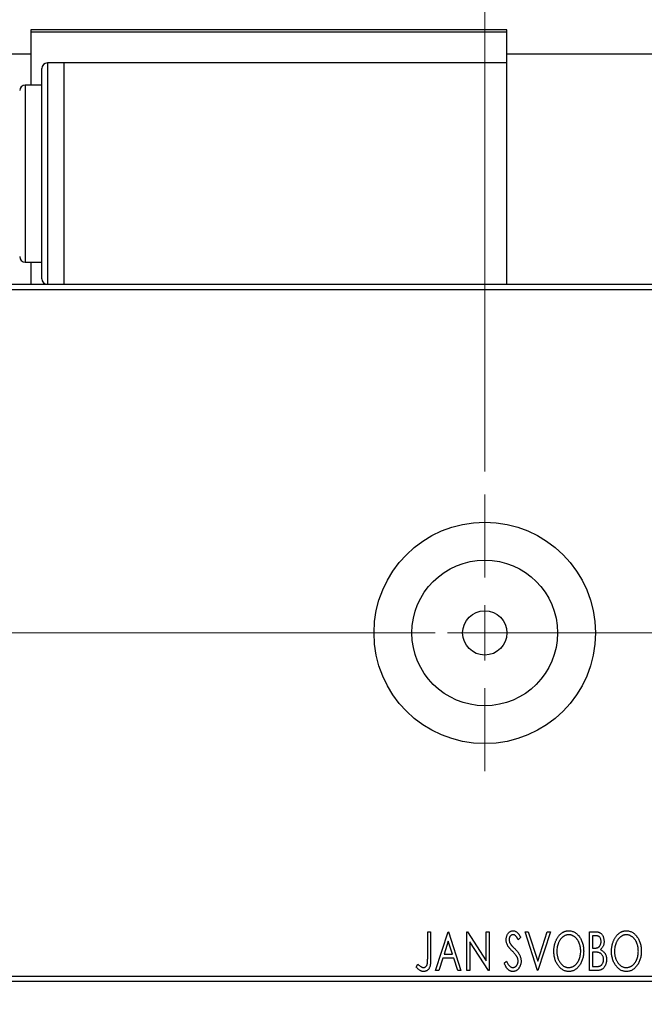
# Model space of a CAD drawing. Units: millimetres. Extents: x 15 to 415, y 5 to 292.
# Drawn here: x 277 to 304, y 131 to 173 of the extents above; entities that cross this region are included whole.
import ezdxf

# ---------------------------------------------------------------- set-up
doc = ezdxf.new("R2010")
doc.units = ezdxf.units.MM
doc.linetypes.add('CENTERX2', pattern=[20.32, 12.7, -2.54, 2.54, -2.54])
doc.styles.add('SLDTEXTSTYLE0', font='TXT', dxfattribs={"width": 0.75})
doc.dimstyles.new('SLDDIMSTYLE0', dxfattribs={"dimtxt": 3.5, "dimasz": 3.302, "dimexe": 0, "dimexo": 0.0625, "dimgap": 0.875, "dimtad": 1, "dimdec": 0, "dimlfac": 2.1, "dimrnd": 1e-09, "dimzin": 12, "dimdsep": 46, "dimtxsty": 'SLDTEXTSTYLE0', "dimsah": 1, "dimcen": 0.09, "dimadec": 0, "dimazin": 3, "dimtfac": 1, "dimtdec": 0, "dimtofl": 0, "dimtmove": 0, "dimatfit": 3, "dimfxl": 1, "dimfrac": 2, "dimtolj": 1, "dimtzin": 12, "dimarcsym": 0})
doc.dimstyles.new('SLDDIMSTYLE3', dxfattribs={"dimtxt": 3.5, "dimasz": 3.302, "dimexe": 0, "dimexo": 0.0625, "dimgap": 0.875, "dimtad": 1, "dimdec": 1, "dimlfac": 2.1, "dimrnd": 1e-09, "dimzin": 12, "dimdsep": 46, "dimtxsty": 'SLDTEXTSTYLE0', "dimsah": 1, "dimcen": 0.09, "dimadec": 0, "dimazin": 3, "dimtfac": 1, "dimtdec": 1, "dimtmove": 0, "dimatfit": 0, "dimfxl": 1, "dimfrac": 2, "dimtolj": 1, "dimtzin": 12, "dimarcsym": 0})

# ---------------------------------------------------------------- blocks, each defined once
blk = doc.blocks.new('_D_6')
at = {"color": 7, "linetype": 'Continuous', "lineweight": 0}
for p, q in [((256.778, 130.774), (256.778, 120.774)), ((310.587, 130.774), (310.587, 120.774)), ((256.778, 121.774), (310.587, 121.774))]:
    blk.add_line(p, q, dxfattribs=at)
at = {"color": 7, "linetype": 'Continuous', "lineweight": 18}
for points in [[(256.778, 121.774), (260.08, 121.266), (260.08, 122.282)], [(310.587, 121.774), (307.285, 122.282), (307.285, 121.266)]]:
    blk.add_solid(points, dxfattribs=at)
at = {"color": 7, "linetype": 'Continuous', "lineweight": 18, "insert": (276.789, 126.286), "char_height": 3.5, "attachment_point": 1, "style": 'SLDTEXTSTYLE0'}
blk.add_mtext('113', dxfattribs=at)
blk = doc.blocks.new('_D_8')
at = {"color": 7, "linetype": 'Continuous', "lineweight": 0}
for p, q in [((297.016, 153.727), (297.016, 191.06)), ((310.587, 162.774), (310.587, 191.06)), ((297.016, 190.06), (290.666, 190.06)), ((297.016, 190.06), (310.587, 190.06)), ((310.587, 190.06), (316.937, 190.06))]:
    blk.add_line(p, q, dxfattribs=at)
at = {"color": 7, "linetype": 'Continuous', "lineweight": 18}
for points in [[(297.016, 190.06), (293.714, 190.568), (293.714, 189.552)], [(310.587, 190.06), (313.889, 189.552), (313.889, 190.568)]]:
    blk.add_solid(points, dxfattribs=at)
at = {"color": 7, "linetype": 'Continuous', "lineweight": 18, "insert": (297.199, 194.572), "char_height": 3.5, "attachment_point": 1, "style": 'SLDTEXTSTYLE0'}
blk.add_mtext('28,5', dxfattribs=at)
blk = doc.blocks.new('SW_CENTERMARKSYMBOL_6')
at = {"color": 0, "linetype": 'Continuous', "lineweight": 18}
for p, q in [((0, 2.381), (0, 5.952)), ((0, 0), (0, 1.19)), ((-2.381, 0), (-5.952, 0)), ((0, 0), (-1.19, 0)), ((0, 0), (0, -1.19)), ((0, 0), (1.19, 0)), ((2.381, 0), (5.952, 0)), ((0, -2.381), (0, -5.952))]:
    blk.add_line(p, q, dxfattribs=at)

msp = doc.modelspace()

# ---------------------------------------------------------------- linework, layer by layer
at = {"color": 7, "linetype": 'Continuous', "lineweight": 25}
for p, q in [((297.9682, 172.7267), (277.492, 172.7267)), ((277.492, 172.7267), (277.492, 171.679)), ((277.492, 172.6314), (297.9682, 172.6314)), ((297.9682, 171.679), (297.9682, 172.7267)), ((277.492, 171.679), (257.9682, 171.679)), ((277.492, 171.679), (277.492, 170.3457)), ((309.873, 171.679), (297.9682, 171.679)), ((297.9682, 171.2981), (297.9682, 171.679)), ((278.9206, 171.2981), (278.2063, 171.2981)), ((297.9682, 171.2981), (278.9206, 171.2981)), ((278.9206, 171.2981), (278.9206, 161.7743)), ((297.9682, 161.7743), (297.9682, 171.2981)), ((277.9682, 166.5362), (277.9682, 171.06)), ((277.9682, 170.3457), (277.2539, 170.3457)), ((277.9682, 162.0124), (277.9682, 166.5362)), ((277.2539, 162.7267), (277.9682, 162.7267)), ((277.492, 162.7267), (277.492, 161.7743)), ((256.7777, 161.7743), (278.9206, 161.7743)), ((310.5873, 161.5362), (256.7777, 161.5362)), ((278.9206, 161.7743), (297.9682, 161.7743)), ((297.9682, 161.7743), (310.5873, 161.7743)), ((294.5616, 133.9171), (294.6898, 133.9171)), ((294.5616, 132.8084), (294.5616, 133.9171)), ((294.6898, 133.9171), (294.6898, 132.7917)), ((294.9035, 132.2505), (295.4377, 133.9171)), ((295.4377, 133.9171), (295.459, 133.9171)), ((295.459, 133.9171), (295.9932, 132.2505)), ((296.2496, 133.9171), (296.2767, 133.9171)), ((296.2496, 132.2505), (296.2496, 133.9171)), ((296.2767, 133.9171), (297.083, 132.6742)), ((297.083, 133.9171), (297.2112, 133.9171)), ((297.083, 132.6742), (297.083, 133.9171)), ((297.2112, 133.9171), (297.2112, 132.2505)), ((298.7496, 133.9171), (298.8892, 133.9171)), ((299.2838, 132.2505), (298.7496, 133.9171)), ((298.8892, 133.9171), (299.2945, 132.6528)), ((299.2945, 132.6528), (299.6998, 133.9171)), ((299.8394, 133.9171), (299.3052, 132.2505)), ((299.6998, 133.9171), (299.8394, 133.9171)), ((301.5274, 133.9171), (301.7631, 133.9171)), ((301.5274, 132.2505), (301.5274, 133.9171)), ((295.448, 133.5152), (295.2691, 132.9556)), ((295.6276, 132.9556), (295.448, 133.5152)), ((296.3778, 133.4905), (296.3778, 132.2505)), ((297.1821, 132.2505), (296.3778, 133.4905)), ((298.5573, 133.6778), (298.4572, 133.5753)), ((301.6556, 133.7462), (301.6556, 133.212)), ((301.7885, 133.7462), (301.6556, 133.7462)), ((301.6556, 133.212), (301.7211, 133.212)), ((301.6556, 133.0411), (301.6556, 132.4214)), ((301.7204, 133.0411), (301.6556, 133.0411)), ((295.2143, 132.7847), (295.043, 132.2505)), ((295.6824, 132.7847), (295.2143, 132.7847)), ((295.2691, 132.9556), (295.6276, 132.9556)), ((295.8537, 132.2505), (295.6824, 132.7847)), ((297.8522, 132.572), (297.9564, 132.6565)), ((294.0702, 132.4), (294.1353, 132.5283)), ((295.043, 132.2505), (294.9035, 132.2505)), ((295.9932, 132.2505), (295.8537, 132.2505)), ((296.3778, 132.2505), (296.2496, 132.2505)), ((297.2112, 132.2505), (297.1821, 132.2505)), ((299.3052, 132.2505), (299.2838, 132.2505)), ((301.8606, 132.2505), (301.5274, 132.2505)), ((301.6556, 132.4214), (301.8022, 132.4214)), ((256.7777, 132.0124), (310.5873, 132.0124)), ((310.5873, 131.7743), (256.7777, 131.7743))]:
    msp.add_line(p, q, dxfattribs=at)
at = {"color": 8, "linetype": 'Continuous', "lineweight": 25}
for p, q in [((278.2063, 171.2981), (278.2063, 166.5362)), ((277.2539, 170.3457), (277.2539, 166.5362)), ((277.2539, 166.5362), (277.2539, 162.7267)), ((278.2063, 166.5362), (278.2063, 161.7743))]:
    msp.add_line(p, q, dxfattribs=at)
at = {"color": 7, "linetype": 'CENTERX2', "lineweight": 18}
for p, q in [((254.7777, 146.7743), (312.5873, 146.7743)), ((315.2063, 146.7743), (279.0634, 146.7743))]:
    msp.add_line(p, q, dxfattribs=at)
at = {"color": 7, "linetype": 'Continuous', "lineweight": 25}
for radius in [4.7619, 3.1333, 0.9524]:
    msp.add_circle((297.0158, 146.7743), radius, dxfattribs=at)
for centre, start, end in [((278.2063, 171.06), 90, 180), ((277.2539, 170.1076), 90, 180), ((277.2539, 162.9648), 180, 270), ((278.2063, 162.0124), 180, 270)]:
    msp.add_arc(centre, 0.2381, start, end, dxfattribs=at)
for points, knots in [([(297.9377, 133.5709), (297.9381, 133.5885), (297.9389, 133.6232), (297.9465, 133.674), (297.9585, 133.7225), (297.975, 133.7681), (297.996, 133.8102), (298.0208, 133.8483), (298.0505, 133.8809), (298.083, 133.9092), (298.1187, 133.9313), (298.156, 133.9483), (298.1954, 133.9578), (298.2221, 133.9592), (298.2355, 133.9599)], [0, 0, 0, 0, 0.0970748, 0.1913439, 0.2824507, 0.371966, 0.4584327, 0.5416784, 0.6216558, 0.7008806, 0.7783697, 0.8528441, 0.9260892, 1, 1, 1, 1]), ([(298.2355, 133.9599), (298.2498, 133.9592), (298.2785, 133.9578), (298.3205, 133.9459), (298.3606, 133.9264), (298.3927, 133.9044), (298.4175, 133.8824), (298.437, 133.8627), (298.4562, 133.8394), (298.4764, 133.8135), (298.4962, 133.7839), (298.5167, 133.7516), (298.5369, 133.7157), (298.5504, 133.6907), (298.5573, 133.6778)], [0, 0, 0, 0, 0.0950317, 0.1901411, 0.2877434, 0.390948, 0.4470343, 0.5082337, 0.5749101, 0.6477029, 0.7264879, 0.8112483, 0.9023557, 1, 1, 1, 1]), ([(299.989, 133.0765), (299.9892, 133.0963), (299.9897, 133.1356), (299.9939, 133.1941), (300.0005, 133.2516), (300.0099, 133.3079), (300.0214, 133.3633), (300.0364, 133.4173), (300.0531, 133.4706), (300.0734, 133.522), (300.0949, 133.572), (300.1196, 133.6191), (300.1455, 133.6635), (300.1733, 133.7053), (300.2034, 133.7439), (300.2352, 133.7802), (300.2688, 133.8137), (300.3046, 133.8439), (300.3413, 133.8713), (300.3794, 133.8947), (300.4178, 133.915), (300.4572, 133.9312), (300.4973, 133.9442), (300.5382, 133.953), (300.5798, 133.9591), (300.6079, 133.9596), (300.622, 133.9599)], [0, 0, 0, 0, 0.0494916, 0.0982509, 0.1463843, 0.194002, 0.240888, 0.2875509, 0.3339665, 0.3801676, 0.4257212, 0.4698566, 0.5127158, 0.5541933, 0.5950051, 0.6349877, 0.674496, 0.713541, 0.7519022, 0.7888516, 0.8249077, 0.860424, 0.8951483, 0.9298815, 0.9649479, 1, 1, 1, 1]), ([(300.622, 133.9599), (300.6446, 133.9591), (300.6892, 133.9576), (300.7547, 133.9457), (300.8171, 133.9253), (300.8772, 133.898), (300.9338, 133.8617), (300.9876, 133.8179), (301.0385, 133.766), (301.086, 133.7069), (301.1294, 133.6424), (301.1674, 133.5735), (301.1993, 133.5009), (301.226, 133.4247), (301.2462, 133.3448), (301.2604, 133.2612), (301.2693, 133.174), (301.2704, 133.1147), (301.271, 133.0845)], [0, 0, 0, 0, 0.0561311, 0.1105447, 0.1644907, 0.2185862, 0.2737983, 0.3307026, 0.3904289, 0.4536263, 0.5184695, 0.583082, 0.6485794, 0.7149233, 0.7830084, 0.8527563, 0.9251557, 1, 1, 1, 1]), ([(301.7631, 133.9171), (301.7747, 133.9171), (301.7971, 133.9169), (301.8296, 133.9144), (301.8602, 133.9109), (301.8887, 133.9056), (301.9151, 133.8988), (301.9395, 133.8909), (301.9619, 133.8814), (301.9887, 133.866), (302.0192, 133.8429), (302.0523, 133.8095), (302.08, 133.7689), (302.104, 133.7229), (302.123, 133.6725), (302.1372, 133.6189), (302.1457, 133.5624), (302.1466, 133.5238), (302.1471, 133.5041)], [0, 0, 0, 0, 0.0539059, 0.104305, 0.1518072, 0.1971398, 0.2388694, 0.2786923, 0.3165266, 0.3522657, 0.4222268, 0.4940536, 0.5699633, 0.6506276, 0.7349384, 0.8201633, 0.9086973, 1, 1, 1, 1]), ([(302.4676, 133.0765), (302.4678, 133.0963), (302.4683, 133.1356), (302.4725, 133.1941), (302.4791, 133.2516), (302.4886, 133.3079), (302.5, 133.3633), (302.515, 133.4173), (302.5317, 133.4706), (302.552, 133.522), (302.5736, 133.572), (302.5982, 133.6191), (302.6241, 133.6635), (302.6519, 133.7053), (302.682, 133.7439), (302.7138, 133.7802), (302.7475, 133.8137), (302.7833, 133.8439), (302.82, 133.8713), (302.858, 133.8947), (302.8965, 133.915), (302.9359, 133.9312), (302.9759, 133.9442), (303.0168, 133.953), (303.0585, 133.9591), (303.0866, 133.9596), (303.1006, 133.9599)], [0, 0, 0, 0, 0.0494916, 0.0982509, 0.1463843, 0.194002, 0.240888, 0.2875509, 0.3339665, 0.3801676, 0.4257212, 0.4698566, 0.5127158, 0.5541933, 0.5950051, 0.6349877, 0.674496, 0.713541, 0.7519022, 0.7888516, 0.8249077, 0.860424, 0.8951483, 0.9298815, 0.9649479, 1, 1, 1, 1]), ([(303.1006, 133.9599), (303.1232, 133.9591), (303.1678, 133.9576), (303.2334, 133.9457), (303.2957, 133.9253), (303.3558, 133.898), (303.4124, 133.8617), (303.4662, 133.8179), (303.5171, 133.766), (303.5646, 133.7069), (303.608, 133.6424), (303.646, 133.5735), (303.678, 133.5009), (303.7046, 133.4247), (303.7248, 133.3448), (303.7391, 133.2612), (303.7479, 133.174), (303.7491, 133.1147), (303.7496, 133.0845)], [0, 0, 0, 0, 0.0561311, 0.1105447, 0.1644907, 0.2185862, 0.2737983, 0.3307026, 0.3904289, 0.4536263, 0.5184695, 0.583082, 0.6485794, 0.7149233, 0.7830084, 0.8527563, 0.9251557, 1, 1, 1, 1]), ([(298.0035, 133.3172), (297.9933, 133.3369), (297.9732, 133.3761), (297.9528, 133.439), (297.9398, 133.5042), (297.9384, 133.5485), (297.9377, 133.5709)], [0, 0, 0, 0, 0.2502772, 0.4985665, 0.7462313, 1, 1, 1, 1]), ([(298.2338, 133.7889), (298.2219, 133.7883), (298.1986, 133.7872), (298.1657, 133.7747), (298.1365, 133.755), (298.1114, 133.7283), (298.0912, 133.6961), (298.0763, 133.6599), (298.0676, 133.62), (298.0665, 133.5922), (298.0659, 133.5779)], [0, 0, 0, 0, 0.1184078, 0.2319401, 0.3456516, 0.4682545, 0.5946307, 0.7231764, 0.8574296, 1, 1, 1, 1]), ([(298.0659, 133.5779), (298.0668, 133.5602), (298.0686, 133.5247), (298.0792, 133.4809), (298.0924, 133.4461), (298.1064, 133.4192), (298.1231, 133.3908), (298.1364, 133.3723), (298.1433, 133.3626)], [0, 0, 0, 0, 0.2285306, 0.4568097, 0.5765258, 0.7065777, 0.8466134, 1, 1, 1, 1]), ([(298.4572, 133.5753), (298.4516, 133.5858), (298.4408, 133.6059), (298.4243, 133.6343), (298.4088, 133.66), (298.3937, 133.6828), (298.3794, 133.7029), (298.3657, 133.7204), (298.3525, 133.735), (298.3361, 133.7505), (298.3156, 133.7659), (298.2895, 133.7793), (298.262, 133.7873), (298.2432, 133.7884), (298.2338, 133.7889)], [0, 0, 0, 0, 0.1097607, 0.210457, 0.3030439, 0.386733, 0.4624946, 0.5304581, 0.5914886, 0.6437614, 0.7383907, 0.8269775, 0.9133974, 1, 1, 1, 1]), ([(300.6276, 133.7889), (300.6165, 133.7887), (300.5942, 133.7883), (300.5612, 133.7833), (300.5285, 133.776), (300.4963, 133.7657), (300.4646, 133.7517), (300.4331, 133.7355), (300.4023, 133.7159), (300.3722, 133.6936), (300.3428, 133.6692), (300.3155, 133.6418), (300.2893, 133.6128), (300.2649, 133.5817), (300.2422, 133.5486), (300.2211, 133.5134), (300.2018, 133.4759), (300.1782, 133.4233), (300.1534, 133.3536), (300.1326, 133.2655), (300.1196, 133.1728), (300.118, 133.1095), (300.1172, 133.0771)], [0, 0, 0, 0, 0.0345403, 0.0690479, 0.1033755, 0.1381923, 0.1739026, 0.2104877, 0.2480226, 0.2870235, 0.3267056, 0.3664852, 0.406812, 0.4476159, 0.4890671, 0.531328, 0.5748578, 0.6195021, 0.7103224, 0.8036588, 0.8998126, 1, 1, 1, 1]), ([(301.1428, 133.0848), (301.1427, 133.101), (301.1424, 133.1329), (301.1387, 133.1803), (301.1339, 133.2265), (301.1266, 133.2716), (301.1169, 133.3153), (301.1051, 133.3579), (301.0914, 133.3993), (301.0759, 133.4396), (301.0582, 133.4783), (301.0388, 133.5151), (301.0178, 133.5499), (300.995, 133.5827), (300.9706, 133.6136), (300.9442, 133.6421), (300.9164, 133.6692), (300.8868, 133.6936), (300.8563, 133.7159), (300.8252, 133.7355), (300.7933, 133.7517), (300.7613, 133.7658), (300.7284, 133.776), (300.6952, 133.7833), (300.6616, 133.7884), (300.639, 133.7887), (300.6276, 133.7889)], [0, 0, 0, 0, 0.0501967, 0.0994661, 0.1475107, 0.194852, 0.2412901, 0.2868849, 0.3320877, 0.3770155, 0.4211564, 0.4641967, 0.5062816, 0.547566, 0.5882145, 0.6286324, 0.6685313, 0.708592, 0.7479832, 0.7859183, 0.8229149, 0.8590449, 0.8946202, 0.929721, 0.9646696, 1, 1, 1, 1]), ([(301.7211, 133.212), (301.7397, 133.2124), (301.7744, 133.213), (301.8226, 133.2186), (301.863, 133.2288), (301.8965, 133.243), (301.9243, 133.2622), (301.948, 133.286), (301.9693, 133.3139), (301.9866, 133.3464), (302.0011, 133.382), (302.0112, 133.42), (302.0179, 133.46), (302.0185, 133.4872), (302.0189, 133.5011)], [0, 0, 0, 0, 0.1168888, 0.2183981, 0.3044144, 0.37771, 0.4456174, 0.5153589, 0.5882461, 0.6655634, 0.7462255, 0.8288621, 0.9124641, 1, 1, 1, 1]), ([(302.0189, 133.5011), (302.0183, 133.5192), (302.0173, 133.5537), (302.0069, 133.6025), (301.9895, 133.6451), (301.9691, 133.6757), (301.9494, 133.6966), (301.9323, 133.7099), (301.9132, 133.721), (301.8923, 133.7304), (301.8691, 133.7373), (301.8441, 133.7428), (301.817, 133.7456), (301.7982, 133.746), (301.7885, 133.7462)], [0, 0, 0, 0, 0.1407973, 0.2685745, 0.3860164, 0.4978929, 0.5531118, 0.6093369, 0.6657223, 0.7255273, 0.787264, 0.8537881, 0.9244854, 1, 1, 1, 1]), ([(302.1471, 133.5041), (302.1467, 133.4858), (302.146, 133.4497), (302.1379, 133.397), (302.1258, 133.3466), (302.1084, 133.2993), (302.0864, 133.2551), (302.0593, 133.2154), (302.0276, 133.1796), (302.0031, 133.1596), (301.9908, 133.1496)], [0, 0, 0, 0, 0.1372083, 0.269039, 0.3973971, 0.5230348, 0.6449049, 0.7645023, 0.8815887, 1, 1, 1, 1]), ([(303.1063, 133.7889), (303.0951, 133.7887), (303.0729, 133.7883), (303.0398, 133.7833), (303.0072, 133.776), (302.9749, 133.7657), (302.9433, 133.7517), (302.9118, 133.7355), (302.8809, 133.7159), (302.8508, 133.6936), (302.8214, 133.6692), (302.7941, 133.6418), (302.768, 133.6128), (302.7436, 133.5817), (302.7209, 133.5486), (302.6997, 133.5134), (302.6804, 133.4759), (302.6568, 133.4233), (302.6321, 133.3536), (302.6113, 133.2655), (302.5982, 133.1728), (302.5966, 133.1095), (302.5958, 133.0771)], [0, 0, 0, 0, 0.0345403, 0.0690479, 0.1033755, 0.1381923, 0.1739026, 0.2104877, 0.2480226, 0.2870235, 0.3267056, 0.3664852, 0.406812, 0.4476159, 0.4890671, 0.531328, 0.5748578, 0.6195021, 0.7103224, 0.8036588, 0.8998126, 1, 1, 1, 1]), ([(303.6214, 133.0848), (303.6213, 133.101), (303.621, 133.1329), (303.6173, 133.1803), (303.6126, 133.2265), (303.6052, 133.2716), (303.5955, 133.3153), (303.5838, 133.3579), (303.5701, 133.3993), (303.5545, 133.4396), (303.5368, 133.4783), (303.5174, 133.5151), (303.4964, 133.5499), (303.4736, 133.5827), (303.4493, 133.6136), (303.4228, 133.6421), (303.3951, 133.6692), (303.3654, 133.6936), (303.335, 133.7159), (303.3038, 133.7355), (303.2719, 133.7517), (303.2399, 133.7658), (303.207, 133.776), (303.1738, 133.7833), (303.1403, 133.7884), (303.1177, 133.7887), (303.1063, 133.7889)], [0, 0, 0, 0, 0.0501967, 0.0994661, 0.1475107, 0.194852, 0.2412901, 0.2868849, 0.3320877, 0.3770155, 0.4211564, 0.4641967, 0.5062816, 0.547566, 0.5882145, 0.6286324, 0.6685313, 0.708592, 0.7479832, 0.7859183, 0.8229149, 0.8590449, 0.8946202, 0.929721, 0.9646696, 1, 1, 1, 1]), ([(298.1961, 133.0905), (298.1837, 133.103), (298.1598, 133.1269), (298.127, 133.1625), (298.0971, 133.1946), (298.0714, 133.2246), (298.0491, 133.2515), (298.03, 133.2754), (298.0154, 133.2971), (298.0072, 133.3109), (298.0035, 133.3172)], [0, 0, 0, 0, 0.1773563, 0.3397571, 0.4871564, 0.6189278, 0.7366281, 0.8387592, 0.9266456, 1, 1, 1, 1]), ([(298.1433, 133.3626), (298.1459, 133.3593), (298.1518, 133.3516), (298.1634, 133.3392), (298.1779, 133.3231), (298.1961, 133.3042), (298.2174, 133.2816), (298.2426, 133.2563), (298.271, 133.2276), (298.291, 133.2073), (298.3016, 133.1967)], [0, 0, 0, 0, 0.0538735, 0.1280902, 0.2208097, 0.3371504, 0.472011, 0.6274237, 0.80342, 1, 1, 1, 1]), ([(298.4084, 132.8247), (298.4032, 132.8343), (298.3923, 132.8541), (298.3731, 132.8837), (298.3509, 132.9148), (298.326, 132.9475), (298.2977, 132.9812), (298.2667, 133.0166), (298.2326, 133.0533), (298.2085, 133.0779), (298.1961, 133.0905)], [0, 0, 0, 0, 0.0954913, 0.1988784, 0.310435, 0.4311541, 0.5596598, 0.6976038, 0.8443511, 1, 1, 1, 1]), ([(298.3016, 133.1967), (298.3143, 133.1835), (298.3392, 133.1578), (298.3743, 133.1194), (298.4064, 133.0821), (298.4351, 133.0456), (298.4609, 133.0106), (298.4838, 132.9766), (298.5032, 132.9434), (298.5248, 132.9012), (298.546, 132.8488), (298.5651, 132.7858), (298.5765, 132.7223), (298.578, 132.6799), (298.5787, 132.6588)], [0, 0, 0, 0, 0.0884709, 0.1720727, 0.2512661, 0.3258043, 0.3957073, 0.46152, 0.5231185, 0.5809823, 0.6900491, 0.7953609, 0.8983621, 1, 1, 1, 1]), ([(300.632, 132.2077), (300.6098, 132.2085), (300.566, 132.2099), (300.5019, 132.2226), (300.4403, 132.2421), (300.3815, 132.2702), (300.3253, 132.3063), (300.272, 132.3506), (300.2212, 132.4025), (300.174, 132.4618), (300.1306, 132.5262), (300.0927, 132.5951), (300.0606, 132.6672), (300.0347, 132.7428), (300.0136, 132.8214), (299.9996, 132.9036), (299.9907, 132.9889), (299.9895, 133.0469), (299.989, 133.0765)], [0, 0, 0, 0, 0.0556061, 0.109544, 0.1631738, 0.2171968, 0.2725175, 0.3299793, 0.3905309, 0.454216, 0.5197393, 0.5850295, 0.6509588, 0.7173801, 0.7851694, 0.8545496, 0.9260433, 1, 1, 1, 1]), ([(300.1172, 133.0771), (300.1176, 133.0531), (300.1184, 133.0059), (300.1256, 132.9366), (300.1372, 132.8701), (300.1536, 132.8065), (300.1746, 132.7456), (300.2004, 132.6876), (300.231, 132.6326), (300.2657, 132.581), (300.3037, 132.5338), (300.3441, 132.4925), (300.3864, 132.4573), (300.4308, 132.4288), (300.4771, 132.406), (300.5257, 132.3905), (300.576, 132.3802), (300.6103, 132.3792), (300.6276, 132.3787)], [0, 0, 0, 0, 0.0753643, 0.147921, 0.2180392, 0.286465, 0.353628, 0.4196634, 0.4850688, 0.550645, 0.6143665, 0.6745356, 0.7315093, 0.7862592, 0.8397554, 0.892579, 0.9458565, 1, 1, 1, 1]), ([(300.6276, 132.3787), (300.6393, 132.3789), (300.6625, 132.3793), (300.6969, 132.3839), (300.7306, 132.3911), (300.7635, 132.4017), (300.7959, 132.4148), (300.8279, 132.4303), (300.8585, 132.4498), (300.8889, 132.4712), (300.9177, 132.4957), (300.9457, 132.5219), (300.9712, 132.5509), (300.9958, 132.5815), (301.0181, 132.6146), (301.0392, 132.6494), (301.0582, 132.6868), (301.0819, 132.7394), (301.1063, 132.8092), (301.1279, 132.897), (301.1402, 132.9895), (301.1419, 133.0526), (301.1428, 133.0848)], [0, 0, 0, 0, 0.0362138, 0.0716518, 0.107277, 0.1427016, 0.1787329, 0.2152619, 0.2525615, 0.291103, 0.330244, 0.3697354, 0.4095189, 0.4499951, 0.4909091, 0.5331107, 0.5761152, 0.6206969, 0.7117148, 0.8046664, 0.9002973, 1, 1, 1, 1]), ([(301.271, 133.0845), (301.2704, 133.0545), (301.2693, 132.9956), (301.2604, 132.909), (301.2462, 132.8258), (301.2258, 132.7461), (301.1993, 132.6699), (301.1676, 132.597), (301.1298, 132.5276), (301.0863, 132.4628), (301.0392, 132.4034), (300.9888, 132.3512), (300.9361, 132.3066), (300.8801, 132.2706), (300.8218, 132.2421), (300.7606, 132.2225), (300.6972, 132.21), (300.6539, 132.2085), (300.632, 132.2077)], [0, 0, 0, 0, 0.07482332, 0.1471867, 0.21715888, 0.28546103, 0.35254156, 0.41839484, 0.48395642, 0.54949384, 0.61318513, 0.67314835, 0.73038356, 0.78528729, 0.83900066, 0.89192408, 0.94541035, 1, 1, 1, 1]), ([(301.9244, 133.0214), (301.9191, 133.023), (301.9077, 133.0265), (301.8889, 133.0304), (301.8674, 133.0337), (301.8432, 133.0362), (301.8163, 133.0388), (301.7867, 133.0397), (301.7545, 133.0409), (301.7321, 133.041), (301.7204, 133.0411)], [0, 0, 0, 0, 0.0811778, 0.1741609, 0.2793292, 0.3985584, 0.5289391, 0.6735815, 0.8295189, 1, 1, 1, 1]), ([(302.1257, 132.7236), (302.1251, 132.741), (302.1239, 132.775), (302.1138, 132.8243), (302.0964, 132.8698), (302.0731, 132.9117), (302.0438, 132.9489), (302.0089, 132.98), (301.969, 133.0051), (301.9394, 133.0159), (301.9244, 133.0214)], [0, 0, 0, 0, 0.1353417, 0.2643892, 0.3893344, 0.5133734, 0.6360145, 0.7555856, 0.8757195, 1, 1, 1, 1]), ([(301.9908, 133.1496), (302.0065, 133.1423), (302.0364, 133.1284), (302.0771, 133.1033), (302.1125, 133.0769), (302.1421, 133.0475), (302.1674, 133.016), (302.1897, 132.9818), (302.209, 132.9446), (302.2249, 132.9042), (302.2379, 132.8618), (302.2474, 132.8173), (302.2526, 132.771), (302.2535, 132.7395), (302.2539, 132.7236)], [0, 0, 0, 0, 0.0968226, 0.185569, 0.2681643, 0.3447077, 0.419463, 0.4949557, 0.5738739, 0.6547424, 0.7384677, 0.8228983, 0.9104455, 1, 1, 1, 1]), ([(303.1106, 132.2077), (303.0884, 132.2085), (303.0447, 132.2099), (302.9805, 132.2226), (302.919, 132.2421), (302.8601, 132.2702), (302.804, 132.3063), (302.7506, 132.3506), (302.6999, 132.4025), (302.6526, 132.4618), (302.6092, 132.5262), (302.5713, 132.5951), (302.5392, 132.6672), (302.5133, 132.7428), (302.4922, 132.8214), (302.4783, 132.9036), (302.4693, 132.9889), (302.4682, 133.0469), (302.4676, 133.0765)], [0, 0, 0, 0, 0.0556061, 0.109544, 0.1631738, 0.2171968, 0.2725175, 0.3299793, 0.3905309, 0.454216, 0.5197393, 0.5850295, 0.6509588, 0.7173801, 0.7851694, 0.8545496, 0.9260433, 1, 1, 1, 1]), ([(302.5958, 133.0771), (302.5962, 133.0531), (302.5971, 133.0059), (302.6043, 132.9366), (302.6159, 132.8701), (302.6322, 132.8065), (302.6532, 132.7456), (302.679, 132.6876), (302.7096, 132.6326), (302.7443, 132.581), (302.7823, 132.5338), (302.8228, 132.4925), (302.865, 132.4573), (302.9095, 132.4288), (302.9557, 132.406), (303.0044, 132.3905), (303.0547, 132.3802), (303.089, 132.3792), (303.1063, 132.3787)], [0, 0, 0, 0, 0.0753643, 0.147921, 0.2180392, 0.286465, 0.353628, 0.4196634, 0.4850688, 0.550645, 0.6143665, 0.6745356, 0.7315093, 0.7862592, 0.8397554, 0.892579, 0.9458565, 1, 1, 1, 1]), ([(303.1063, 132.3787), (303.118, 132.3789), (303.1411, 132.3793), (303.1755, 132.3839), (303.2092, 132.3911), (303.2422, 132.4017), (303.2745, 132.4148), (303.3065, 132.4303), (303.3371, 132.4498), (303.3675, 132.4712), (303.3964, 132.4957), (303.4243, 132.5219), (303.4499, 132.5509), (303.4744, 132.5815), (303.4967, 132.6146), (303.5179, 132.6494), (303.5368, 132.6868), (303.5606, 132.7394), (303.5849, 132.8092), (303.6065, 132.897), (303.6189, 132.9895), (303.6206, 133.0526), (303.6214, 133.0848)], [0, 0, 0, 0, 0.0362138, 0.0716518, 0.107277, 0.1427016, 0.1787329, 0.2152619, 0.2525615, 0.291103, 0.330244, 0.3697354, 0.4095189, 0.4499951, 0.4909091, 0.5331107, 0.5761152, 0.6206969, 0.7117148, 0.8046664, 0.9002973, 1, 1, 1, 1]), ([(303.7496, 133.0845), (303.7491, 133.0545), (303.7479, 132.9956), (303.739, 132.909), (303.7248, 132.8258), (303.7045, 132.7461), (303.678, 132.6699), (303.6462, 132.597), (303.6085, 132.5276), (303.5649, 132.4628), (303.5178, 132.4034), (303.4675, 132.3512), (303.4147, 132.3066), (303.3587, 132.2706), (303.3005, 132.2421), (303.2393, 132.2225), (303.1758, 132.21), (303.1325, 132.2085), (303.1106, 132.2077)], [0, 0, 0, 0, 0.0748233, 0.1471867, 0.2171589, 0.285461, 0.3525416, 0.4183948, 0.4839564, 0.5494938, 0.6131851, 0.6731484, 0.7303836, 0.7852873, 0.8390007, 0.8919241, 0.9454104, 1, 1, 1, 1]), ([(294.3837, 132.3787), (294.3925, 132.3792), (294.4103, 132.3802), (294.4359, 132.3887), (294.4603, 132.402), (294.4826, 132.421), (294.5034, 132.4437), (294.5203, 132.471), (294.5346, 132.5012), (294.5432, 132.5296), (294.5483, 132.5557), (294.552, 132.5796), (294.5548, 132.6077), (294.5576, 132.6398), (294.5595, 132.6761), (294.5608, 132.7165), (294.5613, 132.7611), (294.5615, 132.7921), (294.5616, 132.8084)], [0, 0, 0, 0, 0.0514304, 0.1030522, 0.1555203, 0.2125772, 0.2726604, 0.3341106, 0.3984392, 0.4668695, 0.5058665, 0.5530424, 0.6077611, 0.6701563, 0.7408631, 0.8192782, 0.9054328, 1, 1, 1, 1]), ([(294.6898, 132.7917), (294.6898, 132.7709), (294.6898, 132.7309), (294.6879, 132.6734), (294.6858, 132.6208), (294.6825, 132.5732), (294.6783, 132.5305), (294.6728, 132.4927), (294.6673, 132.4596), (294.6574, 132.4231), (294.6428, 132.3827), (294.62, 132.339), (294.5916, 132.3006), (294.5587, 132.2674), (294.521, 132.2406), (294.479, 132.2214), (294.4331, 132.2096), (294.4013, 132.2084), (294.385, 132.2077)], [0, 0, 0, 0, 0.0838991, 0.1610998, 0.2320564, 0.2959227, 0.3536456, 0.404849, 0.4499937, 0.4885177, 0.5573606, 0.6227853, 0.6863167, 0.7491312, 0.8106227, 0.8718518, 0.9343112, 1, 1, 1, 1]), ([(297.9564, 132.6565), (297.9656, 132.6346), (297.9831, 132.5931), (298.0133, 132.5365), (298.0441, 132.4883), (298.0761, 132.4488), (298.1094, 132.4175), (298.1442, 132.3954), (298.1804, 132.3812), (298.2052, 132.3795), (298.2175, 132.3787)], [0, 0, 0, 0, 0.17679116, 0.33562183, 0.47712422, 0.60266862, 0.71421499, 0.81524755, 0.9089404, 1, 1, 1, 1]), ([(298.2175, 132.3787), (298.228, 132.3791), (298.2488, 132.3799), (298.2794, 132.3878), (298.3091, 132.3998), (298.3372, 132.417), (298.3637, 132.4377), (298.3863, 132.4629), (298.4064, 132.4906), (298.4221, 132.5219), (298.4348, 132.555), (298.4436, 132.5896), (298.4498, 132.625), (298.4503, 132.649), (298.4505, 132.6611)], [0, 0, 0, 0, 0.07738387, 0.15344566, 0.2315016, 0.31288018, 0.39583366, 0.47833906, 0.56193999, 0.6478588, 0.73568228, 0.82309809, 0.91042132, 1, 1, 1, 1]), ([(298.5787, 132.6588), (298.5784, 132.6439), (298.5777, 132.6144), (298.573, 132.571), (298.565, 132.5289), (298.5535, 132.4885), (298.5393, 132.4493), (298.5214, 132.4118), (298.5006, 132.3758), (298.4769, 132.3418), (298.4507, 132.3107), (298.4231, 132.2831), (298.3939, 132.2598), (298.3632, 132.2409), (298.331, 132.2262), (298.2976, 132.2153), (298.2627, 132.2088), (298.2389, 132.2081), (298.2268, 132.2077)], [0, 0, 0, 0, 0.0707021, 0.1396422, 0.2067536, 0.2730229, 0.3387467, 0.4040781, 0.4692816, 0.5355426, 0.600284, 0.661802, 0.7203493, 0.7766872, 0.8323675, 0.8872254, 0.9429681, 1, 1, 1, 1]), ([(298.4505, 132.6611), (298.4499, 132.675), (298.4488, 132.7028), (298.441, 132.7443), (298.4274, 132.7853), (298.4148, 132.8114), (298.4084, 132.8247)], [0, 0, 0, 0, 0.24329616, 0.49022876, 0.73975601, 1, 1, 1, 1]), ([(301.8022, 132.4214), (301.8127, 132.4216), (301.8328, 132.4219), (301.862, 132.4231), (301.889, 132.4257), (301.9138, 132.4299), (301.9366, 132.4343), (301.9573, 132.4403), (301.9757, 132.4473), (301.9973, 132.4581), (302.0217, 132.4749), (302.0476, 132.5), (302.0705, 132.5298), (302.0899, 132.564), (302.1057, 132.6014), (302.1176, 132.6407), (302.1243, 132.6817), (302.1252, 132.7095), (302.1257, 132.7236)], [0, 0, 0, 0, 0.06186765, 0.11917565, 0.1727344, 0.22206378, 0.26774746, 0.3102291, 0.3489684, 0.38428133, 0.45290786, 0.52318032, 0.59635945, 0.67446699, 0.75525322, 0.83561223, 0.91696194, 1, 1, 1, 1]), ([(302.2539, 132.7236), (302.2536, 132.7073), (302.253, 132.6754), (302.2479, 132.6285), (302.2396, 132.5836), (302.2279, 132.5406), (302.2128, 132.4994), (302.1945, 132.46), (302.1725, 132.4227), (302.1478, 132.3875), (302.1202, 132.3553), (302.0899, 132.3272), (302.0571, 132.3037), (302.0225, 132.284), (301.9851, 132.269), (301.9455, 132.2585), (301.9038, 132.2514), (301.8752, 132.2508), (301.8606, 132.2505)], [0, 0, 0, 0, 0.0708159, 0.1390702, 0.2051483, 0.2694749, 0.332965, 0.3960746, 0.4584294, 0.5213749, 0.5828931, 0.6429266, 0.7009132, 0.758215, 0.8162765, 0.8755438, 0.9364304, 1, 1, 1, 1]), ([(294.385, 132.2077), (294.3723, 132.2083), (294.3467, 132.2093), (294.3087, 132.2178), (294.2708, 132.2309), (294.2328, 132.25), (294.1941, 132.2761), (294.154, 132.3099), (294.1121, 132.3518), (294.0846, 132.3834), (294.0702, 132.4)], [0, 0, 0, 0, 0.10001513, 0.20111565, 0.30490767, 0.41449671, 0.53440505, 0.67111151, 0.82644184, 1, 1, 1, 1]), ([(294.1353, 132.5283), (294.1509, 132.5143), (294.1803, 132.4881), (294.2238, 132.4537), (294.2623, 132.4248), (294.2878, 132.4097), (294.2995, 132.4027)], [0, 0, 0, 0, 0.3039048, 0.5700153, 0.8031449, 1, 1, 1, 1]), ([(294.2995, 132.4027), (294.3066, 132.3991), (294.3203, 132.3922), (294.3415, 132.3842), (294.3627, 132.3799), (294.3767, 132.3791), (294.3837, 132.3787)], [0, 0, 0, 0, 0.2686451, 0.5220075, 0.7650195, 1, 1, 1, 1]), ([(298.2268, 132.2077), (298.2174, 132.208), (298.199, 132.2084), (298.1716, 132.2128), (298.1448, 132.2189), (298.1188, 132.2285), (298.0932, 132.24), (298.0687, 132.2547), (298.0446, 132.2717), (298.0211, 132.2916), (297.9982, 132.3145), (297.9759, 132.3409), (297.9542, 132.3709), (297.9329, 132.4043), (297.9118, 132.4412), (297.8912, 132.4815), (297.8712, 132.5254), (297.8587, 132.5561), (297.8522, 132.572)], [0, 0, 0, 0, 0.0504011, 0.0994769, 0.1487573, 0.1984261, 0.2485735, 0.2993509, 0.3522316, 0.4070993, 0.4647351, 0.5268175, 0.5928694, 0.6640262, 0.7399998, 0.8214849, 0.9078409, 1, 1, 1, 1])]:
    msp.add_open_spline(points, degree=3, knots=knots, dxfattribs=at)

# ---------------------------------------------------------------- block references
at = {"color": 7, "linetype": 'Continuous', "lineweight": 0}
msp.add_blockref('SW_CENTERMARKSYMBOL_6', (297.0158, 146.7743), dxfattribs=at)

# ---------------------------------------------------------------- dimensions: what is measured, and where the dimension line sits
at = {"color": 7, "linetype": 'Continuous', "lineweight": 18}
for base, p1, p2, dimstyle, picture, middle in [((310.5873, 190.06), (297.0158, 152.7267), (310.5873, 161.7743), 'SLDDIMSTYLE3', '_D_8', (301.7248, 190.06)), ((310.5873, 121.7743), (256.7777, 131.7743), (310.5873, 131.7743), 'SLDDIMSTYLE0', '_D_6', (280.6683, 121.7743))]:
    dim = msp.add_linear_dim(base=base, p1=p1, p2=p2, dimstyle=dimstyle, dxfattribs=at)
    dim.commit()
    dim.dimension.update_dxf_attribs({"geometry": picture, "text_midpoint": middle, "dimtype": 160})

doc.saveas('drawing.dxf')
